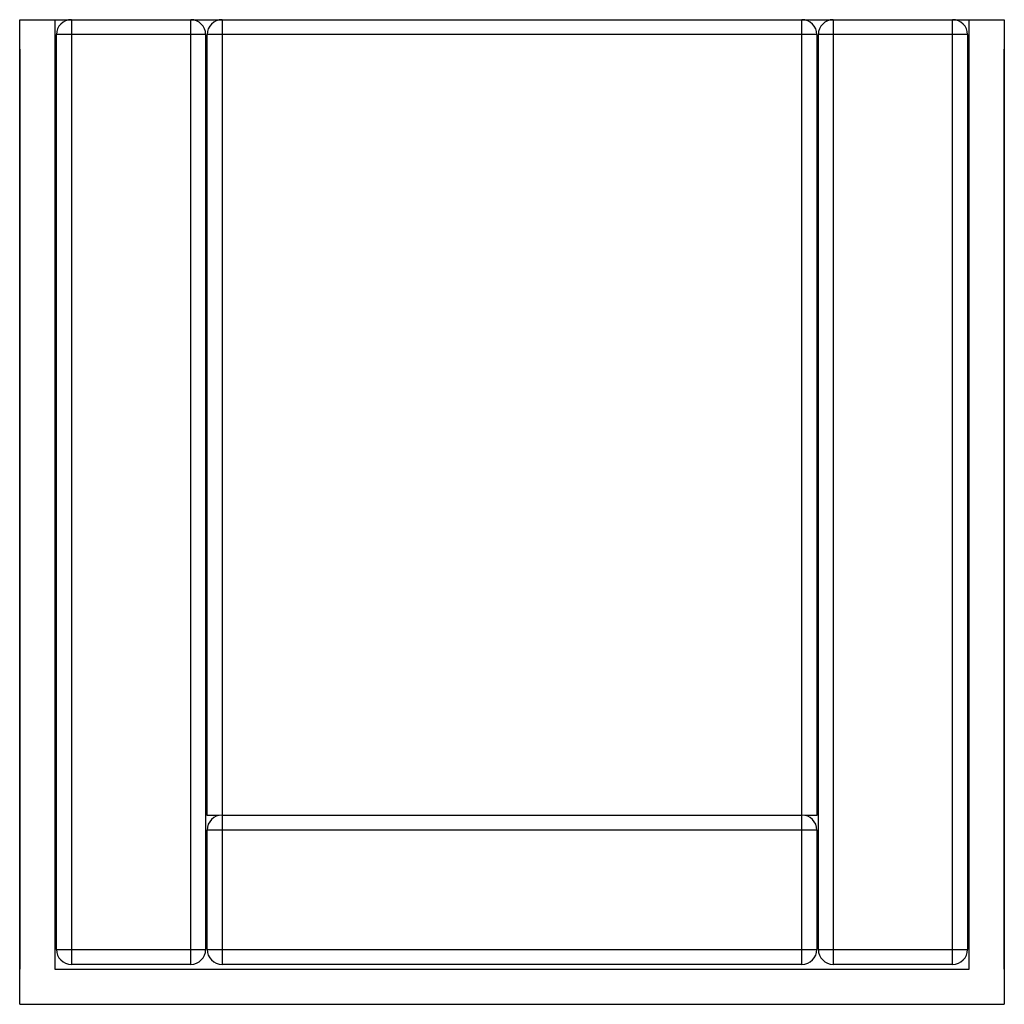
# Model space of a CAD drawing. Units: inches. Extents: x 7.4 to 40.4, y -43.7 to -10.7.
import ezdxf

# ---------------------------------------------------------------- set-up
doc = ezdxf.new("R2010")
doc.units = ezdxf.units.IN
doc.header["$MEASUREMENT"] = 0

msp = doc.modelspace()

# ---------------------------------------------------------------- linework, layer by layer
at = {"color": 7, "linetype": 'Continuous', "lineweight": 25}
for p, q in [((7.416, -43.738), (7.416, -10.746)), ((7.416, -10.746), (40.408, -10.746)), ((8.597, -10.746), (8.597, -42.557)), ((9.147, -10.746), (9.147, -42.399)), ((13.147, -42.399), (13.147, -10.746)), ((14.197, -10.746), (14.197, -42.399)), ((33.627, -42.399), (33.627, -10.746)), ((34.677, -10.746), (34.677, -42.399)), ((38.677, -42.399), (38.677, -10.746)), ((39.227, -42.557), (39.227, -10.746)), ((40.408, -10.746), (40.408, -43.738)), ((13.647, -11.246), (8.647, -11.246)), ((8.647, -41.899), (8.647, -11.246)), ((13.647, -11.246), (13.647, -41.899)), ((13.697, -37.409), (13.697, -11.246)), ((34.127, -11.246), (13.697, -11.246)), ((34.127, -11.246), (34.127, -37.409)), ((39.177, -11.246), (34.177, -11.246)), ((34.177, -41.899), (34.177, -11.246)), ((39.177, -11.246), (39.177, -41.899)), ((7.416, -11.731), (7.416, -42.557)), ((7.416, -11.731), (7.416, -11.731)), ((40.408, -42.557), (40.408, -11.731)), ((40.408, -11.731), (40.408, -11.731)), ((13.647, -11.927), (13.697, -11.927)), ((34.127, -11.927), (34.177, -11.927)), ((14.098, -37.409), (13.697, -37.409)), ((14.197, -37.399), (33.627, -37.399)), ((34.127, -37.409), (33.727, -37.409)), ((34.127, -37.899), (13.697, -37.899)), ((13.697, -41.899), (13.697, -37.899)), ((34.127, -37.899), (34.127, -41.899)), ((13.697, -41.376), (13.647, -41.376)), ((34.177, -41.376), (34.127, -41.376)), ((8.647, -41.899), (13.647, -41.899)), ((13.697, -41.899), (34.127, -41.899)), ((34.177, -41.899), (39.177, -41.899)), ((8.597, -42.557), (39.227, -42.557)), ((13.147, -42.399), (9.147, -42.399)), ((33.627, -42.399), (14.197, -42.399)), ((38.677, -42.399), (34.677, -42.399)), ((7.416, -43.738), (40.408, -43.738))]:
    msp.add_line(p, q, dxfattribs=at)
for centre, start, end in [((9.147, -11.246), 90, 180), ((13.147, -11.246), 0, 90), ((14.197, -11.246), 90, 180), ((33.627, -11.246), 0, 90), ((34.677, -11.246), 90, 180), ((38.677, -11.246), 0, 90), ((14.197, -37.899), 90, 180), ((33.627, -37.899), 0, 90), ((9.147, -41.899), 180, 270), ((13.147, -41.899), 270, 0), ((14.197, -41.899), 180, 270), ((33.627, -41.899), 270, 0), ((34.677, -41.899), 180, 270), ((38.677, -41.899), 270, 0)]:
    msp.add_arc(centre, 0.5, start, end, dxfattribs=at)

doc.saveas('drawing.dxf')
